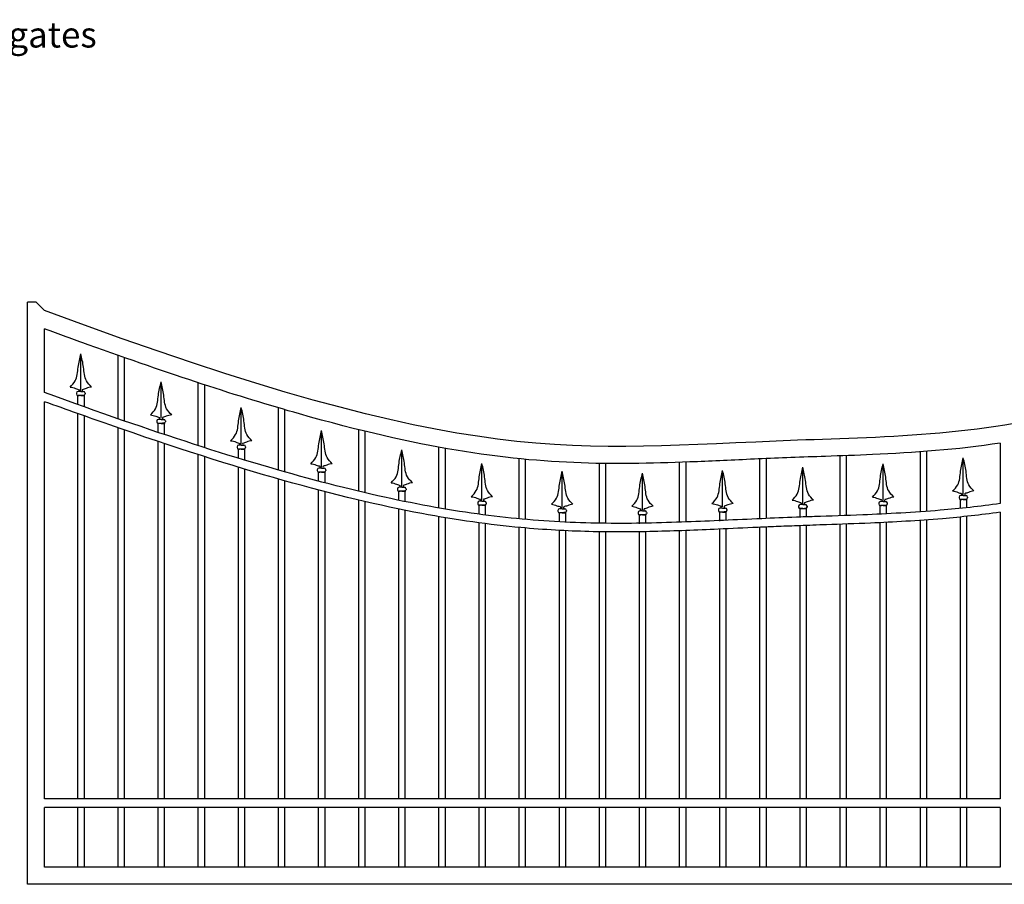
# Model space of a CAD drawing. Units: inches. Extents: x -535 to 779, y 19 to 808.
# Drawn here: x 216 to 331, y 23 to 125 of the extents above; entities that cross this region are included whole.
import ezdxf

# ---------------------------------------------------------------- set-up
doc = ezdxf.new("R2010")
doc.units = ezdxf.units.IN
doc.header["$MEASUREMENT"] = 0
doc.styles.get("Standard").update_dxf_attribs({"font": 'txt.shx', "height": 3})

msp = doc.modelspace()

# ---------------------------------------------------------------- linework, layer by layer
for p, q in [((216.83, 23.37), (216.83, 91.52)), ((217.83, 91.52), (216.83, 91.52)), ((217.83, 91.52), (218.83, 90.52)), ((218.83, 80.93), (218.83, 88.39)), ((223.08, 81.17), (223.08, 85.45)), ((223.08, 81.17), (223.08, 85.45)), ((227.4, 85.29), (227.4, 77.87)), ((228.15, 85.03), (228.15, 77.61)), ((232.47, 77.91), (232.47, 82.19)), ((232.47, 77.91), (232.47, 82.19)), ((236.79, 82.08), (236.79, 74.72)), ((237.54, 81.84), (237.54, 74.48)), ((222.58, 80.86), (222.58, 80.76)), ((223.08, 81.05), (222.76, 81.05)), ((223.08, 81.05), (223.39, 81.05)), ((223.58, 80.86), (223.58, 80.76)), ((218.83, 33.37), (218.83, 79.86)), ((222.7, 80.54), (222.7, 79.53)), ((223.08, 80.57), (222.76, 80.57)), ((223.08, 80.57), (223.39, 80.57)), ((223.45, 80.61), (223.45, 79.26)), ((222.7, 78.47), (222.7, 33.37)), ((241.86, 74.89), (241.86, 79.17)), ((241.86, 74.89), (241.86, 79.17)), ((246.18, 79.15), (246.18, 71.86)), ((246.93, 78.93), (246.93, 71.64)), ((223.45, 78.2), (223.45, 33.37)), ((231.97, 77.6), (231.97, 77.5)), ((232.09, 77.27), (232.09, 76.27)), ((232.47, 77.79), (232.15, 77.79)), ((232.47, 77.31), (232.15, 77.31)), ((232.47, 77.79), (232.78, 77.79)), ((232.47, 77.31), (232.78, 77.31)), ((232.84, 77.35), (232.84, 76.02)), ((232.97, 77.6), (232.97, 77.5)), ((227.4, 76.81), (227.4, 33.37)), ((228.15, 76.56), (228.15, 33.37)), ((251.25, 72.2), (251.25, 76.48)), ((251.25, 72.2), (251.25, 76.48)), ((255.57, 76.58), (255.57, 69.38)), ((256.32, 76.4), (256.32, 69.2)), ((232.09, 75.21), (232.09, 33.37)), ((232.84, 74.96), (232.84, 33.37)), ((330.69, 75.01), (330.69, 67.93)), ((241.36, 74.58), (241.36, 74.48)), ((241.48, 74.25), (241.48, 73.25)), ((241.86, 74.77), (241.55, 74.77)), ((241.86, 74.29), (241.55, 74.29)), ((241.86, 74.77), (242.17, 74.77)), ((241.86, 74.29), (242.17, 74.29)), ((242.23, 74.33), (242.23, 73.02)), ((242.36, 74.58), (242.36, 74.48)), ((260.64, 69.97), (260.64, 74.24)), ((260.64, 69.97), (260.64, 74.24)), ((264.96, 74.53), (264.96, 67.42)), ((265.71, 74.4), (265.71, 67.29)), ((321.31, 73.98), (321.31, 66.97)), ((322.06, 74.04), (322.06, 67.02)), ((236.79, 73.67), (236.79, 33.37)), ((237.54, 73.43), (237.54, 33.37)), ((270.03, 68.33), (270.03, 72.61)), ((270.03, 68.33), (270.03, 72.61)), ((274.35, 73.18), (274.35, 66.15)), ((275.1, 73.11), (275.1, 66.08)), ((283.74, 72.63), (283.74, 65.63)), ((284.49, 72.62), (284.49, 65.62)), ((293.13, 72.75), (293.13, 65.75)), ((293.88, 72.78), (293.88, 65.78)), ((302.53, 73.16), (302.53, 66.15)), ((303.28, 73.19), (303.28, 66.18)), ((311.92, 73.51), (311.92, 66.51)), ((312.67, 73.54), (312.67, 66.53)), ((326.37, 69), (326.37, 73.28)), ((326.37, 69), (326.37, 73.28)), ((241.48, 72.2), (241.48, 33.37)), ((242.23, 71.98), (242.23, 33.37)), ((250.75, 71.89), (250.75, 71.79)), ((250.87, 71.56), (250.87, 70.56)), ((251.25, 72.08), (250.94, 72.08)), ((251.25, 71.6), (250.94, 71.6)), ((251.25, 72.08), (251.56, 72.08)), ((251.25, 71.6), (251.56, 71.6)), ((251.62, 71.64), (251.62, 70.36)), ((251.75, 71.89), (251.75, 71.79)), ((279.42, 67.45), (279.42, 71.72)), ((279.42, 67.45), (279.42, 71.72)), ((288.81, 67.21), (288.81, 71.48)), ((288.81, 67.21), (288.81, 71.48)), ((298.2, 67.54), (298.2, 71.81)), ((298.2, 67.54), (298.2, 71.81)), ((307.59, 67.94), (307.59, 72.21)), ((307.59, 67.94), (307.59, 72.21)), ((316.98, 68.3), (316.98, 72.57)), ((316.98, 68.3), (316.98, 72.57)), ((246.18, 70.82), (246.18, 33.37)), ((246.93, 70.6), (246.93, 33.37)), ((250.87, 69.53), (250.87, 33.37)), ((251.62, 69.37), (251.62, 33.37)), ((260.14, 69.65), (260.14, 69.55)), ((260.26, 69.33), (260.26, 68.32)), ((260.64, 69.84), (260.33, 69.84)), ((260.64, 69.37), (260.33, 69.37)), ((260.64, 69.84), (260.95, 69.84)), ((260.64, 69.37), (260.95, 69.37)), ((261.01, 69.41), (261.01, 68.17)), ((261.14, 69.65), (261.14, 69.55)), ((255.57, 68.35), (255.57, 33.37)), ((256.32, 68.17), (256.32, 33.37)), ((269.53, 68.02), (269.53, 67.92)), ((270.03, 68.21), (269.72, 68.21)), ((270.03, 68.21), (270.34, 68.21)), ((270.53, 68.02), (270.53, 67.92)), ((316.98, 68.17), (316.67, 68.17)), ((316.98, 68.17), (317.3, 68.17)), ((325.87, 68.69), (325.87, 68.59)), ((326, 68.37), (326, 67.36)), ((326.37, 68.88), (326.06, 68.88)), ((326.37, 68.41), (326.06, 68.41)), ((326.37, 68.88), (326.69, 68.88)), ((326.37, 68.41), (326.69, 68.41)), ((326.75, 68.45), (326.75, 67.44)), ((326.87, 68.69), (326.87, 68.59)), ((260.26, 67.3), (260.26, 33.37)), ((261.01, 67.15), (261.01, 33.37)), ((269.65, 67.7), (269.65, 66.69)), ((270.03, 67.74), (269.72, 67.74)), ((270.03, 67.74), (270.34, 67.74)), ((270.4, 67.78), (270.4, 66.59)), ((278.92, 67.14), (278.92, 67.04)), ((279.42, 67.32), (279.11, 67.32)), ((279.42, 66.85), (279.11, 66.85)), ((279.42, 67.32), (279.73, 67.32)), ((279.42, 66.85), (279.73, 66.85)), ((279.8, 66.89), (279.8, 65.76)), ((279.92, 67.14), (279.92, 67.04)), ((288.31, 66.89), (288.31, 66.79)), ((288.81, 67.08), (288.5, 67.08)), ((288.81, 67.08), (289.12, 67.08)), ((289.31, 66.89), (289.31, 66.79)), ((297.7, 67.22), (297.7, 67.13)), ((297.83, 66.9), (297.83, 65.89)), ((298.2, 67.41), (297.89, 67.41)), ((298.2, 66.94), (297.89, 66.94)), ((298.2, 67.41), (298.51, 67.41)), ((298.2, 66.94), (298.51, 66.94)), ((298.58, 66.98), (298.58, 65.97)), ((298.7, 67.22), (298.7, 67.13)), ((307.09, 67.62), (307.09, 67.52)), ((307.22, 67.3), (307.22, 66.29)), ((307.59, 67.81), (307.28, 67.81)), ((307.59, 67.34), (307.28, 67.34)), ((307.59, 67.81), (307.9, 67.81)), ((307.59, 67.34), (307.9, 67.34)), ((307.97, 67.38), (307.97, 66.37)), ((308.09, 67.62), (308.09, 67.52)), ((316.48, 67.98), (316.48, 67.89)), ((316.61, 67.66), (316.61, 66.65)), ((316.98, 67.7), (316.67, 67.7)), ((316.98, 67.7), (317.3, 67.7)), ((317.36, 67.74), (317.36, 66.73)), ((317.48, 67.98), (317.48, 67.89)), ((330.69, 66.92), (330.69, 33.37)), ((264.96, 66.41), (264.96, 33.37)), ((265.71, 66.28), (265.71, 33.37)), ((279.05, 66.81), (279.05, 65.81)), ((288.44, 66.57), (288.44, 65.56)), ((288.81, 66.61), (288.5, 66.61)), ((288.81, 66.61), (289.12, 66.61)), ((289.19, 66.65), (289.19, 65.64)), ((316.61, 65.7), (316.61, 33.37)), ((317.36, 65.73), (317.36, 33.37)), ((321.31, 65.96), (321.31, 33.37)), ((322.06, 66.02), (322.06, 33.37)), ((326, 66.36), (326, 33.37)), ((326.75, 66.43), (326.75, 33.37)), ((269.65, 65.68), (269.65, 33.37)), ((270.4, 65.58), (270.4, 33.37)), ((274.35, 65.14), (274.35, 33.37)), ((275.1, 65.08), (275.1, 33.37)), ((279.05, 64.8), (279.05, 33.37)), ((279.8, 64.76), (279.8, 33.37)), ((283.74, 64.63), (283.74, 33.37)), ((284.49, 64.62), (284.49, 33.37)), ((288.44, 64.63), (288.44, 33.37)), ((289.19, 64.64), (289.19, 33.37)), ((293.13, 64.75), (293.13, 33.37)), ((293.88, 64.77), (293.88, 33.37)), ((297.83, 64.94), (297.83, 33.37)), ((298.58, 64.97), (298.58, 33.37)), ((302.53, 65.15), (302.53, 33.37)), ((303.28, 65.18), (303.28, 33.37)), ((307.22, 65.34), (307.22, 33.37)), ((307.97, 65.37), (307.97, 33.37)), ((311.92, 65.51), (311.92, 33.37)), ((312.67, 65.53), (312.67, 33.37)), ((330.69, 33.37), (218.83, 33.37)), ((330.69, 32.37), (218.83, 32.37)), ((218.83, 25.37), (218.83, 32.37)), ((222.7, 32.37), (222.7, 25.37)), ((223.45, 32.37), (223.45, 25.37)), ((227.4, 32.37), (227.4, 25.37)), ((228.15, 32.37), (228.15, 25.37)), ((232.09, 32.37), (232.09, 25.37)), ((232.84, 32.37), (232.84, 25.37)), ((236.79, 32.37), (236.79, 25.37)), ((237.54, 32.37), (237.54, 25.37)), ((241.48, 32.37), (241.48, 25.37)), ((242.23, 32.37), (242.23, 25.37)), ((246.18, 32.37), (246.18, 25.37)), ((246.93, 32.37), (246.93, 25.37)), ((250.87, 32.37), (250.87, 25.37)), ((251.62, 32.37), (251.62, 25.37)), ((255.57, 32.37), (255.57, 25.37)), ((256.32, 32.37), (256.32, 25.37)), ((260.26, 32.37), (260.26, 25.37)), ((261.01, 32.37), (261.01, 25.37)), ((264.96, 32.37), (264.96, 25.37)), ((265.71, 32.37), (265.71, 25.37)), ((269.65, 32.37), (269.65, 25.37)), ((270.4, 32.37), (270.4, 25.37)), ((274.35, 32.37), (274.35, 25.37)), ((275.1, 32.37), (275.1, 25.37)), ((279.05, 32.37), (279.05, 25.37)), ((279.8, 32.37), (279.8, 25.37)), ((283.74, 32.37), (283.74, 25.37)), ((284.49, 32.37), (284.49, 25.37)), ((288.44, 32.37), (288.44, 25.37)), ((289.19, 32.37), (289.19, 25.37)), ((293.13, 32.37), (293.13, 25.37)), ((293.88, 32.37), (293.88, 25.37)), ((297.83, 32.37), (297.83, 25.37)), ((298.58, 32.37), (298.58, 25.37)), ((302.53, 32.37), (302.53, 25.37)), ((303.28, 32.37), (303.28, 25.37)), ((307.22, 32.37), (307.22, 25.37)), ((307.97, 32.37), (307.97, 25.37)), ((311.92, 32.37), (311.92, 25.37)), ((312.67, 32.37), (312.67, 25.37)), ((316.61, 32.37), (316.61, 25.37)), ((317.36, 32.37), (317.36, 25.37)), ((321.31, 32.37), (321.31, 25.37)), ((322.06, 32.37), (322.06, 25.37)), ((326, 32.37), (326, 25.37)), ((326.75, 32.37), (326.75, 25.37)), ((330.69, 32.37), (330.69, 25.37)), ((330.69, 25.37), (218.83, 25.37)), ((341.78, 23.37), (216.83, 23.37))]:
    msp.add_line(p, q)
for centre, radius, start, end in [((222.76, 80.86), 0.188, 90, 180), ((222.76, 80.76), 0.188, 180, 270), ((222.5, 81.13), 0.414, 349.0705, 19.3896), ((223.65, 81.13), 0.414, 160.6104, 190.9295), ((223.39, 80.86), 0.188, 0, 90), ((223.39, 80.76), 0.188, 270, 0), ((232.15, 77.6), 0.188, 90, 180), ((232.15, 77.5), 0.188, 180, 270), ((231.89, 77.87), 0.414, 349.0705, 19.3896), ((233.04, 77.87), 0.414, 160.6104, 190.9295), ((232.78, 77.6), 0.188, 0, 90), ((232.78, 77.5), 0.188, 270, 0), ((241.28, 74.85), 0.414, 349.0705, 19.3896), ((242.43, 74.85), 0.414, 160.6104, 190.9295), ((241.55, 74.58), 0.188, 90, 180), ((241.55, 74.48), 0.188, 180, 270), ((242.17, 74.58), 0.188, 0, 90), ((242.17, 74.48), 0.188, 270, 0), ((250.94, 71.89), 0.188, 90, 180), ((250.94, 71.79), 0.188, 180, 270), ((250.67, 72.16), 0.414, 349.0705, 19.3896), ((251.83, 72.16), 0.414, 160.6104, 190.9295), ((251.56, 71.89), 0.188, 0, 90), ((251.56, 71.79), 0.188, 270, 0), ((260.33, 69.65), 0.188, 90, 180), ((260.33, 69.55), 0.188, 180, 270), ((260.06, 69.92), 0.414, 349.0705, 19.3896), ((261.22, 69.92), 0.414, 160.6104, 190.9295), ((260.95, 69.65), 0.188, 0, 90), ((260.95, 69.55), 0.188, 270, 0), ((269.72, 68.02), 0.188, 90, 180), ((269.45, 68.29), 0.414, 349.0705, 19.3896), ((270.61, 68.29), 0.414, 160.6104, 190.9295), ((270.34, 68.02), 0.188, 0, 90), ((307.02, 67.89), 0.414, 349.0705, 19.3896), ((308.17, 67.89), 0.414, 160.6104, 190.9295), ((316.67, 67.98), 0.188, 90, 180), ((316.41, 68.25), 0.414, 349.0705, 19.3896), ((317.56, 68.25), 0.414, 160.6104, 190.9295), ((317.3, 67.98), 0.188, 0, 90), ((326.06, 68.69), 0.188, 90, 180), ((326.06, 68.59), 0.188, 180, 270), ((325.8, 68.96), 0.414, 349.0705, 19.3896), ((326.95, 68.96), 0.414, 160.6104, 190.9295), ((326.69, 68.69), 0.188, 0, 90), ((326.69, 68.59), 0.188, 270, 0), ((269.72, 67.92), 0.188, 180, 270), ((270.34, 67.92), 0.188, 270, 0), ((279.11, 67.14), 0.188, 90, 180), ((279.11, 67.04), 0.188, 180, 270), ((278.84, 67.4), 0.414, 349.0705, 19.3896), ((280, 67.4), 0.414, 160.6104, 190.9295), ((279.73, 67.14), 0.188, 0, 90), ((279.73, 67.04), 0.188, 270, 0), ((288.5, 66.89), 0.188, 90, 180), ((288.23, 67.16), 0.414, 349.0705, 19.3896), ((289.39, 67.16), 0.414, 160.6104, 190.9295), ((289.12, 66.89), 0.188, 0, 90), ((297.89, 67.22), 0.188, 90, 180), ((297.89, 67.13), 0.188, 180, 270), ((297.63, 67.49), 0.414, 349.0705, 19.3896), ((298.78, 67.49), 0.414, 160.6104, 190.9295), ((298.51, 67.22), 0.188, 0, 90), ((298.51, 67.13), 0.188, 270, 0), ((307.28, 67.62), 0.188, 90, 180), ((307.28, 67.52), 0.188, 180, 270), ((307.9, 67.62), 0.188, 0, 90), ((307.9, 67.52), 0.188, 270, 0), ((316.67, 67.89), 0.188, 180, 270), ((317.3, 67.89), 0.188, 270, 0), ((288.5, 66.79), 0.188, 180, 270), ((289.12, 66.79), 0.188, 270, 0)]:
    msp.add_arc(centre, radius, start, end)
for points, knots in [([(340.69, 79.37), (329.93, 75.85), (283.79, 75.37), (269.77, 71.65), (218.83, 90.52)], [0, 0, 0, 0, 33.973657, 123.392926, 123.392926, 123.392926, 123.392926]), ([(330.69, 75.01), (325.66, 74.23), (320.56, 73.88), (313.86, 73.58), (312.02, 73.52), (308.86, 73.41), (307.51, 73.36), (304.89, 73.26), (303.62, 73.21), (299.9, 73.04), (297.54, 72.93), (290.59, 72.64), (286.2, 72.53), (277.08, 72.85), (272.34, 73.28), (261.65, 75.07), (255.7, 76.43), (241.65, 80.42), (233.56, 83.06), (223.09, 86.83), (222.23, 87.14), (220.54, 87.76), (219.69, 88.07), (218.83, 88.39)], [10.400721, 10.400721, 10.400721, 10.400721, 24.880294, 24.880294, 30.496245, 30.496245, 34.902113, 34.902113, 39.307982, 39.307982, 48.119719, 48.119719, 66.067614, 66.067614, 84.01551, 84.01551, 101.963405, 101.963405, 119.9113, 119.9113, 121.475261, 121.475261, 122.985975, 122.985975, 122.985975, 122.985975]), ([(221.83, 81.57), (222.05, 81.8), (222.67, 82.42), (222.7, 83.91), (222.97, 84.92), (223.08, 85.45)], [0, 0, 0, 0, 0.9211, 2.564954, 4.157594, 4.157594, 4.157594, 4.157594]), ([(224.33, 81.57), (224.1, 81.8), (223.48, 82.42), (223.46, 83.91), (223.19, 84.92), (223.08, 85.45)], [0, 0, 0, 0, 0.9211, 2.564954, 4.157594, 4.157594, 4.157594, 4.157594]), ([(231.22, 78.31), (231.44, 78.54), (232.06, 79.16), (232.09, 80.65), (232.36, 81.65), (232.47, 82.19)], [0, 0, 0, 0, 0.9211, 2.564954, 4.157594, 4.157594, 4.157594, 4.157594]), ([(233.72, 78.31), (233.49, 78.54), (232.87, 79.16), (232.85, 80.65), (232.58, 81.65), (232.47, 82.19)], [0, 0, 0, 0, 0.9211, 2.564954, 4.157594, 4.157594, 4.157594, 4.157594]), ([(330.69, 67.93), (328.33, 67.59), (325.98, 67.34), (320.56, 66.88), (317.51, 66.73), (312.65, 66.53), (310.76, 66.47), (308.24, 66.38), (307.53, 66.36), (305.44, 66.28), (304.09, 66.22), (299.73, 66.03), (296.84, 65.89), (290.84, 65.66), (287.75, 65.59), (281.4, 65.65), (278.16, 65.8), (271.31, 66.43), (267.72, 66.91), (259.99, 68.33), (255.84, 69.25), (246.74, 71.65), (241.78, 73.11), (231, 76.6), (225.23, 78.59), (218.83, 80.93)], [11.35378, 11.35378, 11.35378, 11.35378, 17.678366, 17.678366, 26.280685, 26.280685, 32.128054, 32.128054, 34.486856, 34.486856, 39.20446, 39.20446, 50.090197, 50.090197, 62.092843, 62.092843, 74.095489, 74.095489, 86.098135, 86.098135, 98.100781, 98.100781, 110.103427, 110.103427, 121.556735, 121.556735, 121.556735, 121.556735]), ([(221.83, 81.57), (222.05, 81.56), (222.39, 81.42), (222.75, 81.32), (222.89, 81.26)], [0, 0, 0, 0, 0.659691, 1.106089, 1.106089, 1.106089, 1.106089]), ([(224.33, 81.57), (224.11, 81.56), (223.76, 81.42), (223.4, 81.32), (223.26, 81.26)], [0, 0, 0, 0, 0.659691, 1.106089, 1.106089, 1.106089, 1.106089]), ([(330.69, 66.92), (328.41, 66.6), (326.15, 66.35), (321.04, 65.92), (318.22, 65.76), (313.74, 65.57), (312.01, 65.51), (309.29, 65.42), (308.25, 65.38), (306.4, 65.31), (305.58, 65.28), (303.95, 65.21), (303.14, 65.18), (300.76, 65.07), (299.22, 65), (295.14, 64.82), (292.65, 64.72), (287.64, 64.6), (285.13, 64.59), (279.97, 64.72), (277.33, 64.87), (270.94, 65.46), (267.11, 65.99), (258.09, 67.68), (252.77, 68.95), (240.75, 72.35), (234.04, 74.49), (223.95, 78.02), (221.45, 78.91), (218.83, 79.86)], [11.479227, 11.479227, 11.479227, 11.479227, 17.529726, 17.529726, 25.424805, 25.424805, 30.669759, 30.669759, 34.062105, 34.062105, 36.912319, 36.912319, 39.762532, 39.762532, 45.46296, 45.46296, 55.03338, 55.03338, 64.6038, 64.6038, 74.174219, 74.174219, 86.80776, 86.80776, 101.738584, 101.738584, 116.669407, 116.669407, 121.352036, 121.352036, 121.352036, 121.352036]), ([(240.61, 75.29), (240.83, 75.52), (241.45, 76.14), (241.48, 77.63), (241.75, 78.63), (241.86, 79.17)], [0, 0, 0, 0, 0.9211, 2.564954, 4.157594, 4.157594, 4.157594, 4.157594]), ([(243.11, 75.29), (242.88, 75.52), (242.26, 76.14), (242.24, 77.63), (241.97, 78.63), (241.86, 79.17)], [0, 0, 0, 0, 0.9211, 2.564954, 4.157594, 4.157594, 4.157594, 4.157594]), ([(231.22, 78.31), (231.44, 78.3), (231.78, 78.16), (232.14, 78.06), (232.28, 78)], [0, 0, 0, 0, 0.659691, 1.106089, 1.106089, 1.106089, 1.106089]), ([(233.72, 78.31), (233.5, 78.3), (233.15, 78.16), (232.79, 78.06), (232.65, 78)], [0, 0, 0, 0, 0.659691, 1.106089, 1.106089, 1.106089, 1.106089]), ([(250, 72.6), (250.22, 72.83), (250.84, 73.45), (250.87, 74.94), (251.14, 75.94), (251.25, 76.48)], [0, 0, 0, 0, 0.9211, 2.564954, 4.157594, 4.157594, 4.157594, 4.157594]), ([(252.5, 72.6), (252.28, 72.83), (251.65, 73.45), (251.63, 74.94), (251.36, 75.94), (251.25, 76.48)], [0, 0, 0, 0, 0.9211, 2.564954, 4.157594, 4.157594, 4.157594, 4.157594]), ([(240.61, 75.29), (240.83, 75.28), (241.17, 75.14), (241.54, 75.04), (241.67, 74.98)], [0, 0, 0, 0, 0.659691, 1.106089, 1.106089, 1.106089, 1.106089]), ([(243.11, 75.29), (242.89, 75.28), (242.54, 75.14), (242.18, 75.04), (242.04, 74.98)], [0, 0, 0, 0, 0.659691, 1.106089, 1.106089, 1.106089, 1.106089]), ([(259.39, 70.37), (259.61, 70.59), (260.23, 71.21), (260.26, 72.7), (260.53, 73.71), (260.64, 74.24)], [0, 0, 0, 0, 0.9211, 2.564954, 4.157594, 4.157594, 4.157594, 4.157594]), ([(261.89, 70.37), (261.67, 70.59), (261.04, 71.21), (261.02, 72.7), (260.75, 73.71), (260.64, 74.24)], [0, 0, 0, 0, 0.9211, 2.564954, 4.157594, 4.157594, 4.157594, 4.157594]), ([(268.78, 68.74), (269, 68.96), (269.62, 69.58), (269.65, 71.07), (269.92, 72.08), (270.03, 72.61)], [0, 0, 0, 0, 0.9211, 2.564954, 4.157594, 4.157594, 4.157594, 4.157594]), ([(271.28, 68.74), (271.06, 68.96), (270.44, 69.58), (270.41, 71.07), (270.14, 72.08), (270.03, 72.61)], [0, 0, 0, 0, 0.9211, 2.564954, 4.157594, 4.157594, 4.157594, 4.157594]), ([(325.12, 69.41), (325.35, 69.63), (325.97, 70.25), (325.99, 71.74), (326.26, 72.75), (326.37, 73.28)], [0, 0, 0, 0, 0.9211, 2.564954, 4.157594, 4.157594, 4.157594, 4.157594]), ([(327.62, 69.41), (327.4, 69.63), (326.78, 70.25), (326.76, 71.74), (326.48, 72.75), (326.37, 73.28)], [0, 0, 0, 0, 0.9211, 2.564954, 4.157594, 4.157594, 4.157594, 4.157594]), ([(250, 72.6), (250.22, 72.59), (250.56, 72.45), (250.93, 72.35), (251.06, 72.29)], [0, 0, 0, 0, 0.659691, 1.106089, 1.106089, 1.106089, 1.106089]), ([(252.5, 72.6), (252.28, 72.59), (251.93, 72.45), (251.57, 72.35), (251.43, 72.29)], [0, 0, 0, 0, 0.659691, 1.106089, 1.106089, 1.106089, 1.106089]), ([(278.17, 67.85), (278.39, 68.07), (279.02, 68.69), (279.04, 70.19), (279.31, 71.19), (279.42, 71.72)], [0, 0, 0, 0, 0.9211, 2.564954, 4.157594, 4.157594, 4.157594, 4.157594]), ([(280.67, 67.85), (280.45, 68.07), (279.83, 68.69), (279.8, 70.19), (279.53, 71.19), (279.42, 71.72)], [0, 0, 0, 0, 0.9211, 2.564954, 4.157594, 4.157594, 4.157594, 4.157594]), ([(287.56, 67.61), (287.78, 67.83), (288.41, 68.45), (288.43, 69.94), (288.7, 70.95), (288.81, 71.48)], [0, 0, 0, 0, 0.9211, 2.564954, 4.157594, 4.157594, 4.157594, 4.157594]), ([(290.06, 67.61), (289.84, 67.83), (289.22, 68.45), (289.19, 69.94), (288.92, 70.95), (288.81, 71.48)], [0, 0, 0, 0, 0.9211, 2.564954, 4.157594, 4.157594, 4.157594, 4.157594]), ([(296.95, 67.94), (297.17, 68.16), (297.8, 68.78), (297.82, 70.27), (298.09, 71.28), (298.2, 71.81)], [0, 0, 0, 0, 0.9211, 2.564954, 4.157594, 4.157594, 4.157594, 4.157594]), ([(299.45, 67.94), (299.23, 68.16), (298.61, 68.78), (298.58, 70.27), (298.31, 71.28), (298.2, 71.81)], [0, 0, 0, 0, 0.9211, 2.564954, 4.157594, 4.157594, 4.157594, 4.157594]), ([(306.34, 68.34), (306.57, 68.56), (307.19, 69.18), (307.21, 70.67), (307.48, 71.68), (307.59, 72.21)], [0, 0, 0, 0, 0.9211, 2.564954, 4.157594, 4.157594, 4.157594, 4.157594]), ([(308.84, 68.34), (308.62, 68.56), (308, 69.18), (307.97, 70.67), (307.7, 71.68), (307.59, 72.21)], [0, 0, 0, 0, 0.9211, 2.564954, 4.157594, 4.157594, 4.157594, 4.157594]), ([(315.73, 68.7), (315.96, 68.92), (316.58, 69.54), (316.6, 71.04), (316.87, 72.04), (316.98, 72.57)], [0, 0, 0, 0, 0.9211, 2.564954, 4.157594, 4.157594, 4.157594, 4.157594]), ([(318.23, 68.7), (318.01, 68.92), (317.39, 69.54), (317.36, 71.04), (317.09, 72.04), (316.98, 72.57)], [0, 0, 0, 0, 0.9211, 2.564954, 4.157594, 4.157594, 4.157594, 4.157594]), ([(259.39, 70.37), (259.61, 70.36), (259.96, 70.21), (260.32, 70.11), (260.45, 70.06)], [0, 0, 0, 0, 0.659691, 1.106089, 1.106089, 1.106089, 1.106089]), ([(261.89, 70.37), (261.67, 70.36), (261.32, 70.21), (260.96, 70.11), (260.82, 70.06)], [0, 0, 0, 0, 0.659691, 1.106089, 1.106089, 1.106089, 1.106089]), ([(325.12, 69.41), (325.34, 69.39), (325.69, 69.25), (326.05, 69.15), (326.19, 69.09)], [0, 0, 0, 0, 0.659691, 1.106089, 1.106089, 1.106089, 1.106089]), ([(327.62, 69.41), (327.4, 69.39), (327.06, 69.25), (326.7, 69.15), (326.56, 69.09)], [0, 0, 0, 0, 0.659691, 1.106089, 1.106089, 1.106089, 1.106089]), ([(268.78, 68.74), (269, 68.73), (269.35, 68.58), (269.71, 68.48), (269.84, 68.43)], [0, 0, 0, 0, 0.659691, 1.106089, 1.106089, 1.106089, 1.106089]), ([(271.28, 68.74), (271.06, 68.73), (270.71, 68.58), (270.35, 68.48), (270.22, 68.43)], [0, 0, 0, 0, 0.659691, 1.106089, 1.106089, 1.106089, 1.106089]), ([(306.34, 68.34), (306.56, 68.33), (306.91, 68.18), (307.27, 68.08), (307.41, 68.03)], [0, 0, 0, 0, 0.659691, 1.106089, 1.106089, 1.106089, 1.106089]), ([(308.84, 68.34), (308.62, 68.33), (308.28, 68.18), (307.92, 68.08), (307.78, 68.03)], [0, 0, 0, 0, 0.659691, 1.106089, 1.106089, 1.106089, 1.106089]), ([(315.73, 68.7), (315.95, 68.69), (316.3, 68.54), (316.66, 68.44), (316.8, 68.39)], [0, 0, 0, 0, 0.659691, 1.106089, 1.106089, 1.106089, 1.106089]), ([(318.23, 68.7), (318.01, 68.69), (317.67, 68.54), (317.31, 68.44), (317.17, 68.39)], [0, 0, 0, 0, 0.659691, 1.106089, 1.106089, 1.106089, 1.106089]), ([(278.17, 67.85), (278.39, 67.84), (278.74, 67.69), (279.1, 67.59), (279.24, 67.54)], [0, 0, 0, 0, 0.659691, 1.106089, 1.106089, 1.106089, 1.106089]), ([(280.67, 67.85), (280.45, 67.84), (280.1, 67.69), (279.74, 67.59), (279.61, 67.54)], [0, 0, 0, 0, 0.659691, 1.106089, 1.106089, 1.106089, 1.106089]), ([(287.56, 67.61), (287.78, 67.6), (288.13, 67.45), (288.49, 67.35), (288.63, 67.3)], [0, 0, 0, 0, 0.659691, 1.106089, 1.106089, 1.106089, 1.106089]), ([(290.06, 67.61), (289.84, 67.6), (289.5, 67.45), (289.13, 67.35), (289, 67.3)], [0, 0, 0, 0, 0.659691, 1.106089, 1.106089, 1.106089, 1.106089]), ([(296.95, 67.94), (297.17, 67.93), (297.52, 67.78), (297.88, 67.68), (298.02, 67.63)], [0, 0, 0, 0, 0.659691, 1.106089, 1.106089, 1.106089, 1.106089]), ([(299.45, 67.94), (299.23, 67.93), (298.89, 67.78), (298.52, 67.68), (298.39, 67.63)], [0, 0, 0, 0, 0.659691, 1.106089, 1.106089, 1.106089, 1.106089])]:
    msp.add_open_spline(points, degree=3, knots=knots)
for points in [[(223.45, 80.61), (223.2, 80.59), (222.95, 80.56), (222.7, 80.54)], [(232.84, 77.35), (232.59, 77.33), (232.34, 77.3), (232.09, 77.27)], [(242.23, 74.33), (241.98, 74.31), (241.73, 74.28), (241.48, 74.25)], [(251.62, 71.64), (251.37, 71.62), (251.12, 71.59), (250.87, 71.56)], [(261.01, 69.41), (260.76, 69.38), (260.51, 69.35), (260.26, 69.33)], [(326.75, 68.45), (326.5, 68.42), (326.25, 68.39), (326, 68.37)], [(270.4, 67.78), (270.15, 67.75), (269.9, 67.72), (269.65, 67.7)], [(279.8, 66.89), (279.55, 66.86), (279.3, 66.84), (279.05, 66.81)], [(298.58, 66.98), (298.33, 66.95), (298.08, 66.92), (297.83, 66.9)], [(307.97, 67.38), (307.72, 67.35), (307.47, 67.32), (307.22, 67.3)], [(317.36, 67.74), (317.11, 67.71), (316.86, 67.69), (316.61, 67.66)], [(289.19, 66.65), (288.94, 66.62), (288.69, 66.59), (288.44, 66.57)]]:
    msp.add_open_spline(points, degree=3)

# ---------------------------------------------------------------- texts
msp.add_text('wrought iron entry gates', height=3).set_placement((177.96, 121.31))

doc.saveas('drawing.dxf')
